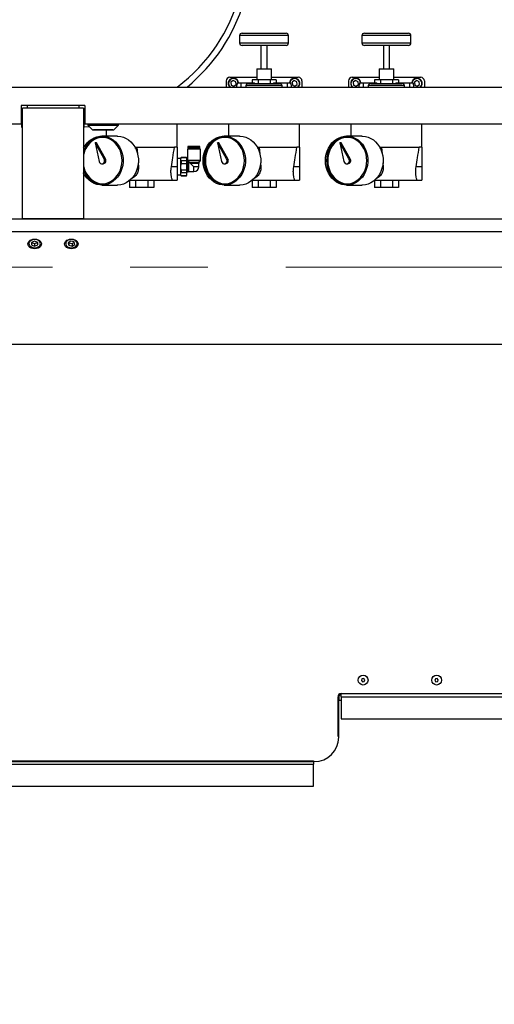
# Model space of a CAD drawing. Units: millimetres. Extents: x 20 to 410, y 10 to 287.
# Drawn here: x 221 to 237, y 224 to 257 of the extents above; entities that cross this region are included whole.
import ezdxf

# ---------------------------------------------------------------- set-up
doc = ezdxf.new("R2010")
doc.units = ezdxf.units.MM
doc.linetypes.add('CENTERX2', pattern=[20.32, 12.7, -2.54, 2.54, -2.54])
doc.styles.add('SLDTEXTSTYLE2', font='TXT', dxfattribs={"width": 0.605})
doc.dimstyles.new('SLDDIMSTYLE0', dxfattribs={"dimtxt": 3.5, "dimasz": 3.302, "dimexe": 0, "dimexo": 0.0625, "dimgap": 0.875, "dimtad": 1, "dimdec": 3, "dimlfac": 25, "dimrnd": 1e-09, "dimzin": 12, "dimdsep": 46, "dimtxsty": 'SLDTEXTSTYLE2', "dimsah": 1, "dimcen": 0.09, "dimadec": 0, "dimazin": 3, "dimtfac": 1, "dimtdec": 3, "dimtofl": 0, "dimtmove": 0, "dimatfit": 3, "dimfxl": 1, "dimfrac": 2, "dimtolj": 1, "dimtzin": 12, "dimarcsym": 0})

# ---------------------------------------------------------------- blocks, each defined once
blk = doc.blocks.new('_D_2')
at = {"color": 7, "linetype": 'Continuous', "lineweight": 0}
for p, q in [((151.528, 245.19), (151.528, 187.73)), ((269.248, 208.67), (269.248, 187.73)), ((151.528, 188.73), (269.248, 188.73))]:
    blk.add_line(p, q, dxfattribs=at)
at = {"color": 7, "linetype": 'Continuous', "lineweight": 18}
for points in [[(151.528, 188.73), (154.83, 188.222), (154.83, 189.238)], [(269.248, 188.73), (265.946, 189.238), (265.946, 188.222)]]:
    blk.add_solid(points, dxfattribs=at)
at = {"color": 7, "linetype": 'Continuous', "lineweight": 18, "insert": (206.003, 193.241), "char_height": 3.5, "attachment_point": 1, "style": 'SLDTEXTSTYLE2'}
blk.add_mtext('2943', dxfattribs=at)
blk = doc.blocks.new('_D_7')
at = {"color": 7, "linetype": 'Continuous', "lineweight": 0}
for p, q in [((215.03, 248.451), (215.03, 197.653)), ((293.27, 248.451), (293.27, 197.653)), ((215.03, 198.653), (293.27, 198.653))]:
    blk.add_line(p, q, dxfattribs=at)
at = {"color": 7, "linetype": 'Continuous', "lineweight": 18}
for points in [[(215.03, 198.653), (218.332, 198.145), (218.332, 199.161)], [(293.27, 198.653), (289.968, 199.161), (289.968, 198.145)]]:
    blk.add_solid(points, dxfattribs=at)
at = {"color": 7, "linetype": 'Continuous', "lineweight": 18, "insert": (249.765, 203.165), "char_height": 3.5, "attachment_point": 1, "style": 'SLDTEXTSTYLE2'}
blk.add_mtext('1956', dxfattribs=at)

msp = doc.modelspace()

# ---------------------------------------------------------------- linework, layer by layer
at = {"color": 7, "linetype": 'Continuous', "lineweight": 25}
for p, q in [((228.24786, 256.030363), (228.24786, 255.790363)), ((228.32786, 256.110363), (229.76786, 256.110363)), ((229.84786, 255.790363), (229.84786, 256.030363)), ((232.24786, 256.030363), (232.24786, 255.790363)), ((232.32786, 256.110363), (233.76786, 256.110363)), ((233.84786, 255.790363), (233.84786, 256.030363)), ((229.76786, 255.710363), (228.32786, 255.710363)), ((228.94786, 255.710363), (228.94786, 254.950363)), ((229.14786, 254.950363), (229.14786, 255.710363)), ((233.76786, 255.710363), (232.32786, 255.710363)), ((232.94786, 255.710363), (232.94786, 254.950363)), ((233.14786, 254.950363), (233.14786, 255.710363)), ((228.80786, 254.950363), (228.80786, 254.590363)), ((228.80786, 254.950363), (229.28786, 254.950363)), ((229.28786, 254.590363), (229.28786, 254.950363)), ((232.80786, 254.950363), (232.80786, 254.590363)), ((232.80786, 254.950363), (233.28786, 254.950363)), ((233.28786, 254.590363), (233.28786, 254.950363)), ((227.92786, 254.670363), (228.80786, 254.670363)), ((228.655262, 254.590363), (228.655262, 254.490363)), ((228.851561, 254.590363), (228.655262, 254.590363)), ((228.851561, 254.590363), (228.851561, 254.470363)), ((229.244159, 254.590363), (228.851561, 254.590363)), ((229.440458, 254.590363), (229.244159, 254.590363)), ((229.244159, 254.590363), (229.244159, 254.470363)), ((229.28786, 254.670363), (230.16786, 254.670363)), ((229.440458, 254.590363), (229.440458, 254.490363)), ((231.92786, 254.670363), (232.80786, 254.670363)), ((232.655262, 254.590363), (232.655262, 254.490363)), ((232.851561, 254.590363), (232.655262, 254.590363)), ((233.244159, 254.590363), (232.851561, 254.590363)), ((232.851561, 254.590363), (232.851561, 254.470363)), ((233.440458, 254.590363), (233.244159, 254.590363)), ((233.244159, 254.590363), (233.244159, 254.470363)), ((233.28786, 254.670363), (234.16786, 254.670363)), ((233.440458, 254.590363), (233.440458, 254.490363)), ((217.149845, 254.350363), (246.149845, 254.350363)), ((227.80786, 254.550363), (227.80786, 254.350363)), ((228.037758, 254.562185), (227.963289, 254.507526)), ((227.963289, 254.507526), (227.973391, 254.415704)), ((227.973391, 254.415704), (228.057962, 254.378541)), ((228.12233, 254.525022), (228.037758, 254.562185)), ((228.057962, 254.378541), (228.132431, 254.4332)), ((228.132431, 254.4332), (228.12233, 254.525022)), ((228.14786, 254.404152), (228.14786, 254.350363)), ((228.166182, 254.490363), (228.28786, 254.490363)), ((228.28786, 254.490363), (228.736091, 254.490363)), ((228.457016, 254.398323), (228.452096, 254.350363)), ((229.638704, 254.398323), (228.457016, 254.398323)), ((228.539173, 254.470363), (229.556547, 254.470363)), ((228.736091, 254.470363), (228.736091, 254.490363)), ((229.359629, 254.490363), (229.359629, 254.470363)), ((229.359629, 254.490363), (229.80786, 254.490363)), ((229.64362, 254.350363), (229.638704, 254.398323)), ((229.80786, 254.490363), (229.929538, 254.490363)), ((229.94786, 254.350363), (229.94786, 254.404152)), ((230.037758, 254.562185), (229.963289, 254.507526)), ((229.963289, 254.507526), (229.973391, 254.415704)), ((229.973391, 254.415704), (230.057962, 254.378541)), ((230.12233, 254.525022), (230.037758, 254.562185)), ((230.057962, 254.378541), (230.132431, 254.4332)), ((230.132431, 254.4332), (230.12233, 254.525022)), ((230.28786, 254.550363), (230.28786, 254.350363)), ((231.80786, 254.550363), (231.80786, 254.350363)), ((232.037758, 254.562185), (231.963289, 254.507526)), ((231.963289, 254.507526), (231.973391, 254.415704)), ((231.973391, 254.415704), (232.057962, 254.378541)), ((232.12233, 254.525022), (232.037758, 254.562185)), ((232.057962, 254.378541), (232.132431, 254.4332)), ((232.132431, 254.4332), (232.12233, 254.525022)), ((232.14786, 254.404152), (232.14786, 254.350363)), ((232.166182, 254.490363), (232.28786, 254.490363)), ((232.28786, 254.490363), (232.736091, 254.490363)), ((232.457016, 254.398323), (232.452096, 254.350363)), ((233.638704, 254.398323), (232.457016, 254.398323)), ((232.539173, 254.470363), (233.556547, 254.470363)), ((232.736091, 254.470363), (232.736091, 254.490363)), ((233.359629, 254.490363), (233.359629, 254.470363)), ((233.359629, 254.490363), (233.80786, 254.490363)), ((233.64362, 254.350363), (233.638704, 254.398323)), ((233.80786, 254.490363), (233.929538, 254.490363)), ((233.94786, 254.350363), (233.94786, 254.404152)), ((234.037758, 254.562185), (233.963289, 254.507526)), ((233.963289, 254.507526), (233.973391, 254.415704)), ((233.973391, 254.415704), (234.057962, 254.378541)), ((234.12233, 254.525022), (234.037758, 254.562185)), ((234.057962, 254.378541), (234.132431, 254.4332)), ((234.132431, 254.4332), (234.12233, 254.525022)), ((234.28786, 254.550363), (234.28786, 254.350363)), ((221.109845, 253.750363), (221.109845, 253.150363)), ((223.189845, 253.750363), (221.109845, 253.750363)), ((221.149845, 250.047814), (221.149845, 253.667174)), ((223.149845, 253.667174), (221.149845, 253.667174)), ((223.149845, 253.667174), (223.149845, 250.047814)), ((223.189845, 253.750363), (223.189845, 253.150363)), ((221.129845, 253.390363), (221.109845, 253.390363)), ((221.149845, 253.510363), (221.129845, 253.510363)), ((221.129845, 253.270363), (221.129845, 253.510363)), ((223.169845, 253.510363), (223.149845, 253.510363)), ((223.169845, 253.131649), (223.169845, 253.510363)), ((223.189845, 253.390363), (223.169845, 253.390363)), ((217.149845, 253.150363), (221.109845, 253.150363)), ((221.109845, 253.150363), (221.129845, 253.150363)), ((221.129845, 253.030363), (221.129845, 253.270363)), ((221.129845, 253.030363), (221.149845, 253.030363)), ((223.149845, 253.030363), (223.169845, 253.030363)), ((223.169845, 253.150363), (223.189845, 253.150363)), ((223.169845, 253.030363), (223.169845, 253.131649)), ((223.189845, 253.150363), (246.149845, 253.150363)), ((223.289845, 253.150363), (223.289845, 253.108363)), ((223.289845, 253.108363), (223.439845, 252.958363)), ((223.289845, 253.108363), (223.789845, 253.108363)), ((223.789845, 253.108363), (224.289845, 253.108363)), ((224.139845, 252.958363), (224.289845, 253.108363)), ((224.289845, 253.108363), (224.289845, 253.150363)), ((226.20786, 252.390363), (226.20786, 253.150363)), ((227.88786, 253.150363), (227.88786, 252.750363)), ((230.20786, 252.390363), (230.20786, 253.150363)), ((231.88786, 253.150363), (231.88786, 252.750363)), ((234.20786, 252.390363), (234.20786, 253.150363)), ((223.439845, 252.958363), (223.789845, 252.958363)), ((223.469845, 252.958363), (223.469845, 252.950363)), ((224.109845, 252.950363), (223.469845, 252.950363)), ((224.24786, 252.750363), (223.74786, 252.750363)), ((223.789845, 252.958363), (224.139845, 252.958363)), ((223.88786, 252.950363), (223.88786, 252.750363)), ((224.109845, 252.950363), (224.109845, 252.958363)), ((228.24786, 252.750363), (227.74786, 252.750363)), ((232.24786, 252.750363), (231.74786, 252.750363)), ((223.158253, 252.370463), (223.149845, 252.370463)), ((223.149845, 252.362598), (223.15188, 252.360563)), ((223.182371, 252.412563), (223.15188, 252.412563)), ((223.153048, 252.360563), (223.15188, 252.360563)), ((223.527316, 252.532969), (223.659315, 251.924741)), ((223.824284, 252.008006), (223.527316, 252.532969)), ((223.567316, 252.532969), (223.527316, 252.532969)), ((223.864284, 252.008006), (223.567316, 252.532969)), ((224.848911, 252.390363), (224.826479, 252.390363)), ((224.848911, 252.348253), (224.848911, 252.390363)), ((224.848911, 252.390363), (224.892255, 252.390363)), ((224.892255, 252.390363), (224.909991, 252.170491)), ((224.892255, 252.390363), (226.121173, 252.390363)), ((226.20786, 252.390363), (226.121173, 252.390363)), ((226.20786, 252.390363), (226.20786, 251.750363)), ((226.54378, 252.326363), (226.54378, 251.954363)), ((226.96778, 252.326363), (226.54378, 252.326363)), ((226.55774, 252.402663), (226.55774, 252.370463)), ((226.55774, 252.370463), (226.56764, 252.360563)), ((226.75574, 252.370463), (226.55774, 252.370463)), ((226.75574, 252.412563), (226.56764, 252.412563)), ((226.75574, 252.360563), (226.56764, 252.360563)), ((226.61174, 252.360563), (226.61174, 252.326363)), ((226.94384, 252.412563), (226.75574, 252.412563)), ((226.95374, 252.370463), (226.75574, 252.370463)), ((226.94384, 252.360563), (226.75574, 252.360563)), ((226.89974, 252.326363), (226.89974, 252.360563)), ((226.94384, 252.360563), (226.95374, 252.370463)), ((226.95374, 252.370463), (226.95374, 252.402663)), ((226.96778, 251.954363), (226.96778, 252.326363)), ((227.527316, 252.532969), (227.659315, 251.924741)), ((227.824284, 252.008006), (227.527316, 252.532969)), ((227.567316, 252.532969), (227.527316, 252.532969)), ((227.864284, 252.008006), (227.567316, 252.532969)), ((228.848911, 252.390363), (228.826479, 252.390363)), ((228.848911, 252.348253), (228.848911, 252.390363)), ((228.848911, 252.390363), (228.892255, 252.390363)), ((228.892255, 252.390363), (228.909991, 252.170491)), ((228.892255, 252.390363), (230.121173, 252.390363)), ((230.20786, 252.390363), (230.121173, 252.390363)), ((230.20786, 252.390363), (230.20786, 251.750363)), ((231.527316, 252.532969), (231.659315, 251.924741)), ((231.824284, 252.008006), (231.527316, 252.532969)), ((231.567316, 252.532969), (231.527316, 252.532969)), ((231.864284, 252.008006), (231.567316, 252.532969)), ((232.848911, 252.390363), (232.826479, 252.390363)), ((232.848911, 252.348253), (232.848911, 252.390363)), ((232.848911, 252.390363), (232.892255, 252.390363)), ((232.892255, 252.390363), (232.909991, 252.170491)), ((232.892255, 252.390363), (234.121173, 252.390363)), ((234.20786, 252.390363), (234.121173, 252.390363)), ((234.20786, 252.390363), (234.20786, 251.750363)), ((223.864284, 252.008006), (223.824284, 252.008006)), ((226.32786, 252.019753), (226.20786, 252.016003)), ((226.339407, 252.050363), (226.32786, 252.030363)), ((226.32786, 251.99285), (226.32786, 252.030363)), ((226.516313, 252.050363), (226.339407, 252.050363)), ((226.339407, 252.050363), (226.339407, 252.046702)), ((226.339407, 252.046702), (226.516313, 252.046702)), ((226.52786, 252.030363), (226.516313, 252.050363)), ((226.516313, 252.050363), (226.516313, 252.046702)), ((226.52786, 251.99285), (226.52786, 252.030363)), ((227.864284, 252.008006), (227.824284, 252.008006)), ((231.864284, 252.008006), (231.824284, 252.008006)), ((223.74786, 251.844958), (223.78786, 251.844958)), ((224.93366, 251.877065), (224.94388, 251.750363)), ((226.20786, 251.750363), (226.017922, 251.750363)), ((226.20786, 251.750363), (226.20786, 251.310363)), ((226.339407, 251.938998), (226.32786, 251.99285)), ((226.32786, 251.750363), (226.32786, 251.99285)), ((226.32786, 251.507876), (226.32786, 251.750363)), ((226.339407, 251.938998), (226.339407, 251.858066)), ((226.516313, 251.938998), (226.339407, 251.938998)), ((226.339407, 251.858066), (226.516313, 251.858066)), ((226.516313, 251.938998), (226.52786, 251.99285)), ((226.516313, 251.938998), (226.516313, 251.858066)), ((226.52786, 251.750363), (226.52786, 251.99285)), ((226.52786, 251.507876), (226.52786, 251.750363)), ((226.548067, 251.938363), (226.563726, 251.916151)), ((226.963493, 251.938363), (226.548067, 251.938363)), ((226.56378, 251.916283), (226.55586, 251.916283)), ((226.56378, 251.584443), (226.56378, 251.916189)), ((226.623995, 251.876763), (226.59178, 251.895364)), ((226.59178, 251.590363), (226.59178, 251.895364)), ((226.920067, 251.876763), (226.623995, 251.876763)), ((226.64538, 251.860763), (226.623995, 251.876763)), ((226.64538, 251.860763), (226.75578, 251.750363)), ((226.91578, 251.750363), (226.91578, 251.860763)), ((226.920067, 251.876763), (226.963493, 251.938363)), ((227.74786, 251.844958), (227.78786, 251.844958)), ((228.93366, 251.877065), (228.94388, 251.750363)), ((230.20786, 251.750363), (230.017922, 251.750363)), ((230.20786, 251.750363), (230.20786, 251.310363)), ((231.74786, 251.844958), (231.78786, 251.844958)), ((232.93366, 251.877065), (232.94388, 251.750363)), ((234.20786, 251.750363), (234.017922, 251.750363)), ((234.20786, 251.750363), (234.20786, 251.310363)), ((226.20786, 251.484723), (226.32786, 251.480973)), ((226.339407, 251.454024), (226.32786, 251.507876)), ((226.32786, 251.470363), (226.32786, 251.507876)), ((226.32786, 251.470363), (226.339407, 251.450363)), ((226.339407, 251.64266), (226.339407, 251.561727)), ((226.516313, 251.64266), (226.339407, 251.64266)), ((226.339407, 251.561727), (226.516313, 251.561727)), ((226.516313, 251.454024), (226.339407, 251.454024)), ((226.339407, 251.454024), (226.339407, 251.450363)), ((226.339407, 251.450363), (226.516313, 251.450363)), ((226.516313, 251.64266), (226.516313, 251.561727)), ((226.516313, 251.454024), (226.52786, 251.507876)), ((226.516313, 251.450363), (226.52786, 251.470363)), ((226.516313, 251.454024), (226.516313, 251.450363)), ((226.52786, 251.470363), (226.52786, 251.507876)), ((226.55586, 251.584443), (226.56378, 251.584443)), ((226.56378, 251.584443), (226.59178, 251.590363)), ((226.59178, 251.590363), (226.75578, 251.590363)), ((223.74786, 251.150363), (224.24786, 251.150363)), ((224.655262, 251.303294), (224.655262, 251.070363)), ((224.851561, 251.070363), (224.655262, 251.070363)), ((224.663552, 251.310363), (226.04786, 251.310363)), ((224.851561, 251.310363), (224.851561, 251.070363)), ((225.244159, 251.070363), (224.851561, 251.070363)), ((225.244159, 251.310363), (225.244159, 251.070363)), ((225.440458, 251.070363), (225.244159, 251.070363)), ((225.440458, 251.310363), (225.440458, 251.070363)), ((226.04786, 251.310363), (226.20786, 251.310363)), ((227.74786, 251.150363), (228.24786, 251.150363)), ((228.655262, 251.303294), (228.655262, 251.070363)), ((228.851561, 251.070363), (228.655262, 251.070363)), ((228.663552, 251.310363), (230.04786, 251.310363)), ((228.851561, 251.310363), (228.851561, 251.070363)), ((229.244159, 251.070363), (228.851561, 251.070363)), ((229.244159, 251.310363), (229.244159, 251.070363)), ((229.440458, 251.070363), (229.244159, 251.070363)), ((229.440458, 251.310363), (229.440458, 251.070363)), ((230.04786, 251.310363), (230.20786, 251.310363)), ((231.74786, 251.150363), (232.24786, 251.150363)), ((232.655262, 251.303294), (232.655262, 251.070363)), ((232.851561, 251.070363), (232.655262, 251.070363)), ((232.663552, 251.310363), (234.04786, 251.310363)), ((232.851561, 251.310363), (232.851561, 251.070363)), ((233.244159, 251.070363), (232.851561, 251.070363)), ((233.244159, 251.310363), (233.244159, 251.070363)), ((233.440458, 251.070363), (233.244159, 251.070363)), ((233.440458, 251.310363), (233.440458, 251.070363)), ((234.04786, 251.310363), (234.20786, 251.310363)), ((216.461674, 250.047814), (260.04786, 250.047814)), ((223.149845, 250.047814), (221.149845, 250.047814)), ((260.04786, 249.630195), (216.461674, 249.630195)), ((221.349845, 249.293915), (221.349845, 249.247597)), ((221.549732, 249.322154), (221.449788, 249.280629)), ((221.449788, 249.280629), (221.449902, 249.19772)), ((221.449902, 249.280676), (221.449902, 249.19772)), ((221.449902, 249.19772), (221.549959, 249.156336)), ((221.450587, 249.28096), (221.549959, 249.23986)), ((221.649788, 249.28077), (221.549732, 249.322154)), ((221.549959, 249.23986), (221.649104, 249.281053)), ((221.549959, 249.23986), (221.549959, 249.156336)), ((221.549959, 249.156336), (221.649902, 249.197861)), ((221.649902, 249.197861), (221.649788, 249.28077)), ((221.691522, 249.348956), (221.722952, 249.319521)), ((221.749845, 249.247597), (221.749845, 249.293915)), ((222.549845, 249.293915), (222.549845, 249.247597)), ((222.727463, 249.320581), (222.640551, 249.265996)), ((222.640551, 249.265996), (222.662933, 249.184659)), ((222.660148, 249.278304), (222.662933, 249.268183)), ((222.662933, 249.268183), (222.662933, 249.184659)), ((222.662933, 249.268183), (222.772227, 249.241432)), ((222.662933, 249.184659), (222.772227, 249.157909)), ((222.836758, 249.293831), (222.727463, 249.320581)), ((222.772227, 249.241432), (222.839543, 249.28371)), ((222.772227, 249.241432), (222.772227, 249.157909)), ((222.772227, 249.157909), (222.85914, 249.212494)), ((222.85914, 249.212494), (222.836758, 249.293831)), ((222.891522, 249.348956), (222.900382, 249.342143)), ((222.949845, 249.247597), (222.949845, 249.293915)), ((215.029845, 245.953974), (260.04786, 245.953974)), ((232.250044, 235.033989), (232.23117, 234.979427)), ((232.23117, 234.979427), (232.268986, 234.9358)), ((232.306734, 235.044926), (232.250044, 235.033989)), ((232.34455, 235.001299), (232.306734, 235.044926)), ((232.325676, 234.946736), (232.34455, 235.001299)), ((234.650044, 235.033989), (234.63117, 234.979427)), ((234.63117, 234.979427), (234.668986, 234.9358)), ((234.706734, 235.044926), (234.650044, 235.033989)), ((234.74455, 235.001299), (234.706734, 235.044926)), ((234.725676, 234.946736), (234.74455, 235.001299)), ((232.268986, 234.9358), (232.325676, 234.946736)), ((234.668986, 234.9358), (234.725676, 234.946736)), ((231.48786, 234.450363), (231.46786, 234.450363)), ((231.46786, 233.150363), (231.46786, 234.450363)), ((231.50786, 234.530363), (231.48786, 234.530363)), ((231.48786, 234.530363), (231.48786, 234.510363)), ((231.48786, 234.490363), (231.48786, 234.330363)), ((231.48786, 233.130363), (231.48786, 234.330363)), ((231.56786, 234.450363), (231.56786, 234.550363)), ((231.56786, 234.550363), (259.92786, 234.550363)), ((231.56786, 234.450363), (231.56786, 233.730363)), ((231.56786, 234.450363), (259.92786, 234.450363)), ((231.56786, 233.730363), (259.92786, 233.730363)), ((231.46786, 233.150363), (231.48786, 233.150363)), ((200.28786, 232.330363), (230.68786, 232.330363)), ((200.30786, 232.350363), (230.66786, 232.350363)), ((200.30786, 232.250363), (230.66786, 232.250363)), ((230.66786, 232.350363), (230.66786, 232.330363)), ((230.66786, 232.310363), (230.66786, 232.250363)), ((230.66786, 231.530363), (230.66786, 232.250363)), ((200.30786, 231.530363), (230.66786, 231.530363))]:
    msp.add_line(p, q, dxfattribs=at)
at = {"color": 8, "linetype": 'Continuous', "lineweight": 25}
for p, q in [((229.84786, 256.030363), (228.24786, 256.030363)), ((233.84786, 256.030363), (232.24786, 256.030363)), ((228.24786, 255.790363), (229.84786, 255.790363)), ((232.24786, 255.790363), (233.84786, 255.790363)), ((227.920488, 254.376874), (227.945079, 254.350363)), ((228.28786, 254.490363), (228.28786, 254.350363)), ((229.80786, 254.490363), (229.80786, 254.350363)), ((231.920488, 254.376874), (231.945079, 254.350363)), ((232.28786, 254.490363), (232.28786, 254.350363)), ((233.80786, 254.490363), (233.80786, 254.350363)), ((221.309845, 253.750363), (221.309845, 253.667174)), ((222.989845, 253.750363), (222.989845, 253.667174)), ((223.176398, 252.402663), (223.149845, 252.402663)), ((226.75574, 252.402663), (226.55774, 252.402663)), ((226.95374, 252.402663), (226.75574, 252.402663)), ((224.91868, 251.750363), (224.94388, 251.750363)), ((226.96778, 251.954363), (226.54378, 251.954363)), ((226.55586, 251.750363), (226.55586, 251.916283)), ((226.55586, 251.584443), (226.55586, 251.750363)), ((226.91578, 251.860763), (226.64538, 251.860763)), ((226.91578, 251.750363), (226.75578, 251.750363)), ((226.75578, 251.590363), (226.75578, 251.750363)), ((228.91868, 251.750363), (228.94388, 251.750363)), ((232.91868, 251.750363), (232.94388, 251.750363)), ((231.56786, 234.330363), (231.48786, 234.330363))]:
    msp.add_line(p, q, dxfattribs=at)
at = {"color": 7, "linetype": 'CENTERX2', "lineweight": 18}
msp.add_line((148.474971, 248.470363), (298.88308, 248.470363), dxfattribs=at)
at = {"color": 7, "linetype": 'Continuous', "lineweight": 25, "flags": 128}
for points in [[(223.346381, 253.051827), (223.325566, 253.050069), (223.169845, 253.039307)], [(223.149845, 252.354307), (223.151756, 252.358056), (223.204135, 252.446163), (223.266217, 252.525422), (223.336893, 252.594419), (223.414903, 252.651923), (223.498855, 252.696907), (223.58725, 252.72857), (223.678512, 252.746345), (223.771011, 252.749916), (223.863096, 252.739219), (223.953126, 252.714445), (224.039492, 252.676036), (224.120654, 252.624677), (224.195164, 252.561285), (224.261692, 252.486991), (224.31905, 252.403121), (224.366215, 252.311171), (224.402346, 252.212783), (224.426797, 252.109712), (224.439133, 252.003797), (224.439133, 251.896929), (224.426797, 251.791014), (224.402346, 251.687943), (224.366215, 251.589555), (224.31905, 251.497605), (224.261692, 251.413735), (224.195164, 251.339441), (224.120654, 251.276049), (224.039492, 251.22469), (223.953126, 251.186281), (223.863096, 251.161507), (223.771011, 251.15081), (223.678512, 251.154381), (223.58725, 251.172156), (223.498855, 251.203818), (223.414903, 251.248803), (223.336893, 251.306307), (223.266217, 251.375304), (223.204135, 251.454563), (223.151756, 251.54267), (223.149845, 251.546419)], [(223.76786, 252.710012), (223.742944, 252.708591), (223.65395, 252.694467), (223.567449, 252.666481), (223.485055, 252.625156), (223.408301, 252.57126), (223.338618, 252.505798), (223.277303, 252.42999), (223.225499, 252.345247), (223.184171, 252.253148), (223.154088, 252.155408), (223.149845, 252.137042)], [(224.406039, 251.950363), (224.399909, 252.05385), (224.381632, 252.155408), (224.35155, 252.253148), (224.310221, 252.345247), (224.258417, 252.42999), (224.197102, 252.505798), (224.127419, 252.57126), (224.050665, 252.625156), (223.968271, 252.666481), (223.881771, 252.694467), (223.792776, 252.708591), (223.702944, 252.708591), (223.61395, 252.694467), (223.527449, 252.666481), (223.445055, 252.625156), (223.368301, 252.57126), (223.298618, 252.505798), (223.237303, 252.42999), (223.185499, 252.345247), (223.149845, 252.267807)], [(224.24786, 252.750363), (224.271011, 252.749916), (224.363096, 252.739219), (224.453126, 252.714445), (224.539492, 252.676036), (224.620654, 252.624677), (224.695164, 252.561285), (224.761692, 252.486991), (224.81905, 252.403121), (224.866215, 252.311171), (224.902346, 252.212783), (224.926797, 252.109712), (224.939133, 252.003797), (224.939133, 251.896929), (224.926797, 251.791014), (224.902346, 251.687943), (224.866215, 251.589555), (224.81905, 251.497605), (224.761692, 251.413735), (224.695164, 251.339441), (224.620654, 251.276049), (224.539492, 251.22469), (224.453126, 251.186281), (224.363096, 251.161507), (224.271011, 251.15081), (224.24786, 251.150363)], [(227.05504, 251.950363), (227.061221, 252.056992), (227.079656, 252.161719), (227.110015, 252.262674), (227.151756, 252.358056), (227.204135, 252.446163), (227.266217, 252.525422), (227.336893, 252.594419), (227.414903, 252.651923), (227.498855, 252.696907), (227.58725, 252.72857), (227.678512, 252.746345), (227.771011, 252.749916), (227.863096, 252.739219), (227.953126, 252.714445), (228.039492, 252.676036), (228.120654, 252.624677), (228.195164, 252.561285), (228.261692, 252.486991), (228.31905, 252.403121), (228.366215, 252.311171), (228.402346, 252.212783), (228.426797, 252.109712), (228.439133, 252.003797), (228.439133, 251.896929), (228.426797, 251.791014), (228.402346, 251.687943), (228.366215, 251.589555), (228.31905, 251.497605), (228.261692, 251.413735), (228.195164, 251.339441), (228.120654, 251.276049), (228.039492, 251.22469), (227.953126, 251.186281), (227.863096, 251.161507), (227.771011, 251.15081), (227.678512, 251.154381), (227.58725, 251.172156), (227.498855, 251.203818), (227.414903, 251.248803), (227.336893, 251.306307), (227.266217, 251.375304), (227.204135, 251.454563), (227.151756, 251.54267), (227.110015, 251.638051), (227.079656, 251.739007), (227.061221, 251.843733), (227.05504, 251.950363)], [(228.406039, 251.950363), (228.399909, 252.05385), (228.381632, 252.155408), (228.35155, 252.253148), (228.310221, 252.345247), (228.258417, 252.42999), (228.197102, 252.505798), (228.127419, 252.57126), (228.050665, 252.625156), (227.968271, 252.666481), (227.881771, 252.694467), (227.792776, 252.708591), (227.702944, 252.708591), (227.61395, 252.694467), (227.527449, 252.666481), (227.445055, 252.625156), (227.368301, 252.57126), (227.298618, 252.505798), (227.237303, 252.42999), (227.185499, 252.345247), (227.144171, 252.253148), (227.114088, 252.155408), (227.095811, 252.05385), (227.089681, 251.950363), (227.095811, 251.846876), (227.114088, 251.745317), (227.144171, 251.647578), (227.185499, 251.555479), (227.237303, 251.470736), (227.298618, 251.394928), (227.368301, 251.329466), (227.445055, 251.27557), (227.527449, 251.234245), (227.61395, 251.206259), (227.702944, 251.192135), (227.792776, 251.192135), (227.881771, 251.206259), (227.968271, 251.234245), (228.050665, 251.27557), (228.127419, 251.329466), (228.197102, 251.394928), (228.258417, 251.470736), (228.310221, 251.555479), (228.35155, 251.647578), (228.381632, 251.745317), (228.399909, 251.846876), (228.406039, 251.950363)], [(227.76786, 252.710012), (227.742944, 252.708591), (227.65395, 252.694467), (227.567449, 252.666481), (227.485055, 252.625156), (227.408301, 252.57126), (227.338618, 252.505798), (227.277303, 252.42999), (227.225499, 252.345247), (227.184171, 252.253148), (227.154088, 252.155408), (227.135811, 252.05385), (227.129681, 251.950363), (227.135811, 251.846876), (227.154088, 251.745317), (227.184171, 251.647578), (227.225499, 251.555479), (227.277303, 251.470736), (227.338618, 251.394928), (227.408301, 251.329466), (227.485055, 251.27557), (227.567449, 251.234245), (227.65395, 251.206259), (227.742944, 251.192135), (227.76786, 251.190714)], [(228.24786, 252.750363), (228.271011, 252.749916), (228.363096, 252.739219), (228.453126, 252.714445), (228.539492, 252.676036), (228.620654, 252.624677), (228.695164, 252.561285), (228.761692, 252.486991), (228.81905, 252.403121), (228.866215, 252.311171), (228.902346, 252.212783), (228.926797, 252.109712), (228.939133, 252.003797), (228.939133, 251.896929), (228.926797, 251.791014), (228.902346, 251.687943), (228.866215, 251.589555), (228.81905, 251.497605), (228.761692, 251.413735), (228.695164, 251.339441), (228.620654, 251.276049), (228.539492, 251.22469), (228.453126, 251.186281), (228.363096, 251.161507), (228.271011, 251.15081), (228.24786, 251.150363)], [(231.05504, 251.950363), (231.061221, 252.056992), (231.079656, 252.161719), (231.110015, 252.262674), (231.151756, 252.358056), (231.204135, 252.446163), (231.266217, 252.525422), (231.336893, 252.594419), (231.414903, 252.651923), (231.498855, 252.696907), (231.58725, 252.72857), (231.678512, 252.746345), (231.771011, 252.749916), (231.863096, 252.739219), (231.953126, 252.714445), (232.039492, 252.676036), (232.120654, 252.624677), (232.195164, 252.561285), (232.261692, 252.486991), (232.31905, 252.403121), (232.366215, 252.311171), (232.402346, 252.212783), (232.426797, 252.109712), (232.439133, 252.003797), (232.439133, 251.896929), (232.426797, 251.791014), (232.402346, 251.687943), (232.366215, 251.589555), (232.31905, 251.497605), (232.261692, 251.413735), (232.195164, 251.339441), (232.120654, 251.276049), (232.039492, 251.22469), (231.953126, 251.186281), (231.863096, 251.161507), (231.771011, 251.15081), (231.678512, 251.154381), (231.58725, 251.172156), (231.498855, 251.203818), (231.414903, 251.248803), (231.336893, 251.306307), (231.266217, 251.375304), (231.204135, 251.454563), (231.151756, 251.54267), (231.110015, 251.638051), (231.079656, 251.739007), (231.061221, 251.843733), (231.05504, 251.950363)], [(232.406039, 251.950363), (232.399909, 252.05385), (232.381632, 252.155408), (232.35155, 252.253148), (232.310221, 252.345247), (232.258417, 252.42999), (232.197102, 252.505798), (232.127419, 252.57126), (232.050665, 252.625156), (231.968271, 252.666481), (231.881771, 252.694467), (231.792776, 252.708591), (231.702944, 252.708591), (231.61395, 252.694467), (231.527449, 252.666481), (231.445055, 252.625156), (231.368301, 252.57126), (231.298618, 252.505798), (231.237303, 252.42999), (231.185499, 252.345247), (231.144171, 252.253148), (231.114088, 252.155408), (231.095811, 252.05385), (231.089681, 251.950363), (231.095811, 251.846876), (231.114088, 251.745317), (231.144171, 251.647578), (231.185499, 251.555479), (231.237303, 251.470736), (231.298618, 251.394928), (231.368301, 251.329466), (231.445055, 251.27557), (231.527449, 251.234245), (231.61395, 251.206259), (231.702944, 251.192135), (231.792776, 251.192135), (231.881771, 251.206259), (231.968271, 251.234245), (232.050665, 251.27557), (232.127419, 251.329466), (232.197102, 251.394928), (232.258417, 251.470736), (232.310221, 251.555479), (232.35155, 251.647578), (232.381632, 251.745317), (232.399909, 251.846876), (232.406039, 251.950363)], [(231.76786, 252.710012), (231.742944, 252.708591), (231.65395, 252.694467), (231.567449, 252.666481), (231.485055, 252.625156), (231.408301, 252.57126), (231.338618, 252.505798), (231.277303, 252.42999), (231.225499, 252.345247), (231.184171, 252.253148), (231.154088, 252.155408), (231.135811, 252.05385), (231.129681, 251.950363), (231.135811, 251.846876), (231.154088, 251.745317), (231.184171, 251.647578), (231.225499, 251.555479), (231.277303, 251.470736), (231.338618, 251.394928), (231.408301, 251.329466), (231.485055, 251.27557), (231.567449, 251.234245), (231.65395, 251.206259), (231.742944, 251.192135), (231.76786, 251.190714)], [(232.24786, 252.750363), (232.271011, 252.749916), (232.363096, 252.739219), (232.453126, 252.714445), (232.539492, 252.676036), (232.620654, 252.624677), (232.695164, 252.561285), (232.761692, 252.486991), (232.81905, 252.403121), (232.866215, 252.311171), (232.902346, 252.212783), (232.926797, 252.109712), (232.939133, 252.003797), (232.939133, 251.896929), (232.926797, 251.791014), (232.902346, 251.687943), (232.866215, 251.589555), (232.81905, 251.497605), (232.761692, 251.413735), (232.695164, 251.339441), (232.620654, 251.276049), (232.539492, 251.22469), (232.453126, 251.186281), (232.363096, 251.161507), (232.271011, 251.15081), (232.24786, 251.150363)], [(223.15188, 252.412563), (223.149949, 252.412373), (223.149845, 252.412351)], [(223.659315, 251.924741), (223.674188, 251.888127), (223.699906, 251.860674), (223.732684, 251.846425), (223.767696, 251.847477), (223.799788, 251.863674), (223.824235, 251.892634), (223.837439, 251.930091), (223.837456, 251.970533), (223.824284, 252.008006)], [(227.659315, 251.924741), (227.674188, 251.888127), (227.699906, 251.860674), (227.732684, 251.846425), (227.767696, 251.847477), (227.799788, 251.863674), (227.824235, 251.892634), (227.837439, 251.930091), (227.837456, 251.970533), (227.824284, 252.008006)], [(231.659315, 251.924741), (231.674188, 251.888127), (231.699906, 251.860674), (231.732684, 251.846425), (231.767696, 251.847477), (231.799788, 251.863674), (231.824235, 251.892634), (231.837439, 251.930091), (231.837456, 251.970533), (231.824284, 252.008006)], [(223.149845, 251.632919), (223.185499, 251.555479), (223.237303, 251.470736), (223.298618, 251.394928), (223.368301, 251.329466), (223.445055, 251.27557), (223.527449, 251.234245), (223.61395, 251.206259), (223.702944, 251.192135), (223.792776, 251.192135), (223.881771, 251.206259), (223.968271, 251.234245), (224.050665, 251.27557), (224.127419, 251.329466), (224.197102, 251.394928), (224.258417, 251.470736), (224.310221, 251.555479), (224.35155, 251.647578), (224.381632, 251.745317), (224.399909, 251.846876), (224.406039, 251.950363)], [(223.149845, 251.763683), (223.154088, 251.745317), (223.184171, 251.647578), (223.225499, 251.555479), (223.277303, 251.470736), (223.338618, 251.394928), (223.408301, 251.329466), (223.485055, 251.27557), (223.567449, 251.234245), (223.65395, 251.206259), (223.742944, 251.192135), (223.76786, 251.190714)], [(221.329845, 249.228108), (221.337341, 249.268992), (221.35932, 249.30709), (221.394282, 249.339805), (221.439845, 249.364908), (221.492905, 249.380689), (221.549845, 249.386071), (221.606785, 249.380689), (221.659845, 249.364908), (221.705409, 249.339805), (221.740371, 249.30709), (221.762349, 249.268992), (221.769845, 249.228108), (221.762349, 249.187225), (221.740371, 249.149127), (221.705409, 249.116412), (221.659845, 249.091309), (221.606785, 249.075528), (221.549845, 249.070146), (221.492905, 249.075528), (221.439845, 249.091309), (221.394282, 249.116412), (221.35932, 249.149127), (221.337341, 249.187225), (221.329845, 249.228108)], [(221.712565, 249.306853), (221.679446, 249.337031), (221.635827, 249.359286), (221.585243, 249.371817), (221.531791, 249.373607), (221.479801, 249.364512), (221.433486, 249.345269), (221.396598, 249.317437), (221.372125, 249.283269), (221.362049, 249.245535), (221.367188, 249.207292), (221.387125, 249.171637), (221.420244, 249.141459), (221.463863, 249.119204), (221.514447, 249.106673), (221.5679, 249.104883), (221.619889, 249.113977), (221.666204, 249.133221), (221.703093, 249.161053), (221.727566, 249.195221), (221.737641, 249.232955), (221.732502, 249.271198), (221.712565, 249.306853)], [(221.722952, 249.319521), (221.743558, 249.28332), (221.749845, 249.247597)], [(222.529845, 249.228108), (222.537341, 249.268992), (222.55932, 249.30709), (222.594282, 249.339805), (222.639845, 249.364908), (222.692905, 249.380689), (222.749845, 249.386071), (222.806785, 249.380689), (222.859845, 249.364908), (222.905409, 249.339805), (222.940371, 249.30709), (222.962349, 249.268992), (222.969845, 249.228108), (222.962349, 249.187225), (222.940371, 249.149127), (222.905409, 249.116412), (222.859845, 249.091309), (222.806785, 249.075528), (222.749845, 249.070146), (222.692905, 249.075528), (222.639845, 249.091309), (222.594282, 249.116412), (222.55932, 249.149127), (222.537341, 249.187225), (222.529845, 249.228108)], [(222.89135, 249.328118), (222.850746, 249.353142), (222.801968, 249.368939), (222.748967, 249.37423), (222.696038, 249.368584), (222.647467, 249.352461), (222.607191, 249.327165), (222.578471, 249.294746), (222.563636, 249.257831), (222.563886, 249.219411), (222.579201, 249.182597), (222.608341, 249.150372), (222.648944, 249.125348), (222.697722, 249.10955), (222.750723, 249.10426), (222.803653, 249.109906), (222.852223, 249.126029), (222.892499, 249.151325), (222.921219, 249.183744), (222.936054, 249.220659), (222.935805, 249.259079), (222.920489, 249.295893), (222.89135, 249.328118)]]:
    msp.add_lwpolyline(points, dxfattribs=at)
at = {"color": 7, "linetype": 'Continuous', "lineweight": 25}
for centre in [(232.28786, 234.990363), (234.68786, 234.990363)]:
    msp.add_circle(centre, 0.16, dxfattribs=at)
for centre, radius, start, end in [((222.84786, 258.830363), 5.8, 309.4288571, 150), ((222.84786, 258.830363), 5.6, 98.2820186, 233.1301024), ((222.84786, 258.830363), 5.6, 306.8698976, 98.2820186), ((228.32786, 256.030363), 0.08, 90, 180), ((229.76786, 256.030363), 0.08, 0, 90), ((232.32786, 256.030363), 0.08, 90, 180), ((233.76786, 256.030363), 0.08, 0, 90), ((228.32786, 255.790363), 0.08, 180, 270), ((229.76786, 255.790363), 0.08, 270, 0), ((232.32786, 255.790363), 0.08, 180, 270), ((233.76786, 255.790363), 0.08, 270, 0), ((227.92786, 254.550363), 0.12, 90, 180), ((228.04786, 254.470363), 0.17, 6.756327, 224.9008722), ((230.04786, 254.470363), 0.17, 315.0991278, 173.243673), ((230.16786, 254.550363), 0.12, 0, 90), ((231.92786, 254.550363), 0.12, 90, 180), ((232.04786, 254.470363), 0.17, 6.756327, 224.9008722), ((234.04786, 254.470363), 0.17, 315.0991278, 173.243673), ((234.16786, 254.550363), 0.12, 0, 90), ((226.56764, 252.402663), 0.0099, 90, 180), ((226.94384, 252.402663), 0.0099, 0, 90), ((223.776336, 251.949794), 0.105468, 276.2729562, 33.5002623), ((227.776336, 251.949794), 0.105468, 276.2729562, 33.5002623), ((231.776336, 251.949794), 0.105468, 276.2729562, 33.5002623), ((226.55586, 251.944363), 0.02808, 184.3260072, 270), ((226.57578, 251.954363), 0.032, 180, 210), ((226.75578, 251.750363), 0.16, 270, 0), ((226.94778, 251.860763), 0.032, 150, 180), ((226.93578, 251.954363), 0.032, 330, 0), ((226.55586, 251.556363), 0.02808, 90, 175.6739928), ((221.478779, 249.240866), 0.129109, 123.1548963, 177.0114869), ((222.67649, 249.242183), 0.126761, 122.614372, 177.5519914), ((222.827566, 249.243836), 0.122337, 1.7618148, 53.4726662), ((231.56786, 234.450363), 0.1, 90, 180), ((231.56786, 234.450363), 0.08, 90, 150), ((230.68786, 233.130363), 0.8, 270, 0)]:
    msp.add_arc(centre, radius, start, end, dxfattribs=at)
at = {"color": 8, "linetype": 'Continuous', "lineweight": 25}
for centre, start, end in [((228.04786, 254.470363), 7.2721396, 216.2780174), ((230.04786, 254.470363), 310.5804187, 172.7278604), ((232.04786, 254.470363), 7.2721396, 216.2780174), ((234.04786, 254.470363), 310.5804187, 172.7278604)]:
    msp.add_arc(centre, 0.158, start, end, dxfattribs=at)
at = {"color": 7, "linetype": 'Continuous', "lineweight": 25}
for points, knots in [([(228.166182, 254.490363), (228.166343, 254.489362), (228.167572, 254.481723), (228.168417, 254.466503), (228.165902, 254.445875), (228.160525, 254.427924), (228.154261, 254.414391), (228.148959, 254.405633), (228.148283, 254.404652), (228.147938, 254.404152)], [0, 0, 0, 0, 0.023919262, 0.182554857, 0.33985773, 0.497254069, 0.656871212, 0.82486793, 1, 1, 1, 1]), ([(228.539173, 254.470363), (228.533172, 254.469989), (228.517545, 254.469014), (228.493834, 254.45918), (228.474848, 254.442343), (228.462083, 254.421788), (228.457948, 254.407259), (228.457028, 254.398442), (228.457016, 254.398323)], [0, 0, 0, 0, 0.150738811, 0.392546109, 0.628940964, 0.777020851, 0.99699382, 1, 1, 1, 1]), ([(229.638704, 254.398323), (229.638475, 254.400153), (229.637161, 254.410633), (229.630414, 254.429234), (229.613611, 254.45027), (229.590441, 254.464957), (229.570208, 254.470032), (229.558765, 254.470309), (229.556547, 254.470363)], [0, 0, 0, 0, 0.046379681, 0.265657553, 0.486563144, 0.71210124, 0.94421066, 1, 1, 1, 1]), ([(229.947782, 254.404152), (229.947808, 254.404112), (229.948526, 254.402996), (229.94574, 254.407147), (229.939676, 254.417621), (229.932501, 254.435228), (229.928125, 254.455912), (229.927436, 254.475006), (229.928949, 254.486054), (229.929538, 254.490363)], [0, 0, 0, 0, 0.007281055, 0.201964752, 0.396180863, 0.575988415, 0.740529694, 0.898791144, 1, 1, 1, 1]), ([(232.166182, 254.490363), (232.166343, 254.489362), (232.167572, 254.481723), (232.168417, 254.466503), (232.165902, 254.445875), (232.160525, 254.427924), (232.154261, 254.414391), (232.148959, 254.405633), (232.148283, 254.404652), (232.147938, 254.404152)], [0, 0, 0, 0, 0.023919262, 0.182554857, 0.33985773, 0.497254069, 0.656871212, 0.82486793, 1, 1, 1, 1]), ([(232.539173, 254.470363), (232.533172, 254.469989), (232.517545, 254.469014), (232.493834, 254.45918), (232.474848, 254.442343), (232.462083, 254.421788), (232.457948, 254.407259), (232.457028, 254.398442), (232.457016, 254.398323)], [0, 0, 0, 0, 0.150738811, 0.392546109, 0.628940964, 0.777020851, 0.99699382, 1, 1, 1, 1]), ([(233.638704, 254.398323), (233.638475, 254.400153), (233.637161, 254.410633), (233.630414, 254.429234), (233.613611, 254.45027), (233.590441, 254.464957), (233.570208, 254.470032), (233.558765, 254.470309), (233.556547, 254.470363)], [0, 0, 0, 0, 0.046379681, 0.265657553, 0.486563144, 0.71210124, 0.94421066, 1, 1, 1, 1]), ([(233.947782, 254.404152), (233.947808, 254.404112), (233.948526, 254.402996), (233.94574, 254.407147), (233.939676, 254.417621), (233.932501, 254.435228), (233.928125, 254.455912), (233.927436, 254.475006), (233.928949, 254.486054), (233.929538, 254.490363)], [0, 0, 0, 0, 0.007281055, 0.201964752, 0.396180863, 0.575988415, 0.740529694, 0.898791144, 1, 1, 1, 1]), ([(226.017922, 251.750363), (226.033907, 251.848845), (226.068529, 252.062145), (226.102751, 252.27551), (226.121173, 252.390363)], [0, 0, 0, 0, 0.461704602, 1, 1, 1, 1]), ([(230.017922, 251.750363), (230.033907, 251.848845), (230.068529, 252.062145), (230.102751, 252.27551), (230.121173, 252.390363)], [0, 0, 0, 0, 0.461704602, 1, 1, 1, 1]), ([(234.017922, 251.750363), (234.033907, 251.848845), (234.068529, 252.062145), (234.102751, 252.27551), (234.121173, 252.390363)], [0, 0, 0, 0, 0.461704602, 1, 1, 1, 1]), ([(226.32786, 251.99285), (226.328407, 252.001996), (226.329489, 252.020096), (226.336125, 252.037896), (226.339407, 252.046702)], [0, 0, 0, 0, 0.505321122, 1, 1, 1, 1]), ([(226.52786, 251.99285), (226.527313, 252.001996), (226.526231, 252.020096), (226.519596, 252.037896), (226.516313, 252.046702)], [0, 0, 0, 0, 0.505321122, 1, 1, 1, 1]), ([(224.94388, 251.750363), (224.943119, 251.704731), (224.941596, 251.613486), (224.880334, 251.489596), (224.799909, 251.397773), (224.735158, 251.367419), (224.709898, 251.355578)], [0, 0, 0, 0, 0.27226794, 0.5444285, 0.82227146, 1, 1, 1, 1]), ([(226.04786, 251.310363), (226.047834, 251.310453), (226.047617, 251.311208), (226.0411, 251.33305), (226.022647, 251.407193), (226.008286, 251.501193), (226.004512, 251.590405), (226.006485, 251.666593), (226.013902, 251.720917), (226.017922, 251.750363)], [0, 0, 0, 0, 0.027893889, 0.234429315, 0.442079938, 0.657568919, 0.76273803, 0.871396745, 1, 1, 1, 1]), ([(226.32786, 251.750363), (226.328929, 251.775981), (226.330441, 251.812182), (226.337379, 251.847687), (226.339407, 251.858066)], [0, 0, 0, 0, 0.70764909, 1, 1, 1, 1]), ([(226.339407, 251.64266), (226.337698, 251.651312), (226.330692, 251.686792), (226.329079, 251.722991), (226.32786, 251.750363)], [0, 0, 0, 0, 0.243864176, 1, 1, 1, 1]), ([(226.52786, 251.750363), (226.526791, 251.775981), (226.52528, 251.812182), (226.518341, 251.847687), (226.516313, 251.858066)], [0, 0, 0, 0, 0.70764909, 1, 1, 1, 1]), ([(226.516313, 251.64266), (226.518022, 251.651312), (226.525029, 251.686792), (226.526641, 251.722991), (226.52786, 251.750363)], [0, 0, 0, 0, 0.243864176, 1, 1, 1, 1]), ([(226.59178, 251.895364), (226.585351, 251.900108), (226.573645, 251.908748), (226.565507, 251.914889), (226.564175, 251.915892), (226.56378, 251.916189)], [0, 0, 0, 0, 0.461473664, 0.840289235, 1, 1, 1, 1]), ([(228.94388, 251.750363), (228.943119, 251.704731), (228.941596, 251.613486), (228.880334, 251.489596), (228.799909, 251.397773), (228.735158, 251.367419), (228.709898, 251.355578)], [0, 0, 0, 0, 0.27226794, 0.5444285, 0.82227146, 1, 1, 1, 1]), ([(230.04786, 251.310363), (230.047834, 251.310453), (230.047617, 251.311208), (230.0411, 251.33305), (230.022647, 251.407193), (230.008286, 251.501193), (230.004512, 251.590405), (230.006485, 251.666593), (230.013902, 251.720917), (230.017922, 251.750363)], [0, 0, 0, 0, 0.027893889, 0.234429315, 0.442079938, 0.657568919, 0.76273803, 0.871396745, 1, 1, 1, 1]), ([(232.94388, 251.750363), (232.943119, 251.704731), (232.941596, 251.613486), (232.880334, 251.489596), (232.799909, 251.397773), (232.735158, 251.367419), (232.709898, 251.355578)], [0, 0, 0, 0, 0.27226794, 0.5444285, 0.82227146, 1, 1, 1, 1]), ([(234.04786, 251.310363), (234.047834, 251.310453), (234.047617, 251.311208), (234.0411, 251.33305), (234.022647, 251.407193), (234.008286, 251.501193), (234.004512, 251.590405), (234.006485, 251.666593), (234.013902, 251.720917), (234.017922, 251.750363)], [0, 0, 0, 0, 0.027893889, 0.234429315, 0.442079938, 0.657568919, 0.76273803, 0.871396745, 1, 1, 1, 1]), ([(226.32786, 251.507876), (226.328407, 251.517022), (226.329489, 251.535122), (226.336125, 251.552922), (226.339407, 251.561727)], [0, 0, 0, 0, 0.505321122, 1, 1, 1, 1]), ([(226.52786, 251.507876), (226.527313, 251.517022), (226.526231, 251.535122), (226.519596, 251.552922), (226.516313, 251.561727)], [0, 0, 0, 0, 0.505321122, 1, 1, 1, 1])]:
    msp.add_open_spline(points, degree=3, knots=knots, dxfattribs=at)

# ---------------------------------------------------------------- dimensions: what is measured, and where the dimension line sits
at = {"color": 7, "linetype": 'Continuous', "lineweight": 18}
for base, p1, p2, picture, middle in [((293.269845, 198.653229), (215.029845, 248.451187), (293.269845, 248.451187), '_D_7', (254.149845, 198.653229)), ((269.24786, 188.729526), (151.52786, 245.190363), (269.24786, 208.670363), '_D_2', (210.38786, 188.729526))]:
    dim = msp.add_linear_dim(base=base, p1=p1, p2=p2, dimstyle='SLDDIMSTYLE0', dxfattribs=at)
    dim.commit()
    dim.dimension.update_dxf_attribs({"geometry": picture, "text_midpoint": middle, "dimtype": 160})

doc.saveas('drawing.dxf')
